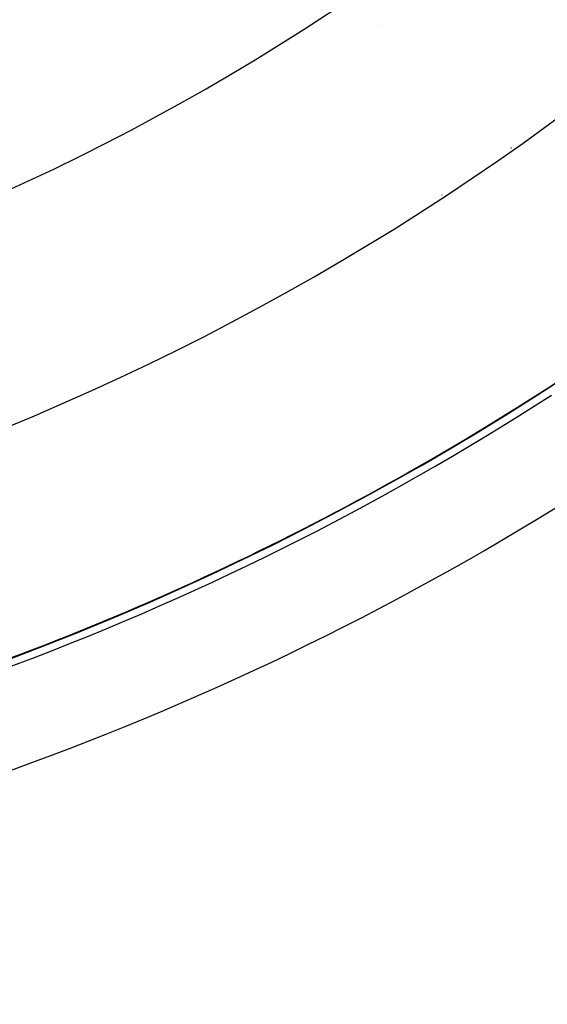
# Model space of a CAD drawing. Units: millimetres. Extents: x -260 to 450, y -278 to 278.
# Drawn here: x 398 to 408, y -37 to -18 of the extents above; entities that cross this region are included whole.
import ezdxf

# ---------------------------------------------------------------- set-up
doc = ezdxf.new("R2010")
doc.units = ezdxf.units.MM
doc.linetypes.add('DASHED', pattern=[9.652, 8.128, -1.524])
doc.layers.add('nevidi', color=4, linetype='DASHED')

msp = doc.modelspace()

# ---------------------------------------------------------------- linework, layer by layer
at = {"color": 2}
for radius, start, end in [(51.503, 32.4422, 32.0335), (51.5, 180, 0), (47.5, 180, 0), (65, 189.08136, 350.91864), (70, 189.04361, 350.95639), (51.505, 296.0184, 296.1105), (51.505, 294.2753, 294.3064)]:
    msp.add_arc((379.683, 18), radius, start, end, dxfattribs=at)
at = {"layer": 'nevidi', "color": 7, "linetype": 'Continuous'}
for p, q in [((404.538, -18.575), (404.54, -18.575)), ((406.965, -20.831), (406.956, -20.833)), ((405.683, -21.691), (405.683, -21.696))]:
    msp.add_line(p, q, dxfattribs=at)
for radius, start, end in [(43.5, 180, 0), (51.649, 277.5182, 302.8576), (51.502, 286.7664, 302.8576), (53.448, 277.5182, 302.8576), (63.052, 276.37937, 303.18078), (64.851, 276.37937, 303.18078)]:
    msp.add_arc((379.683, 18), radius, start, end, dxfattribs=at)

doc.saveas('drawing.dxf')
